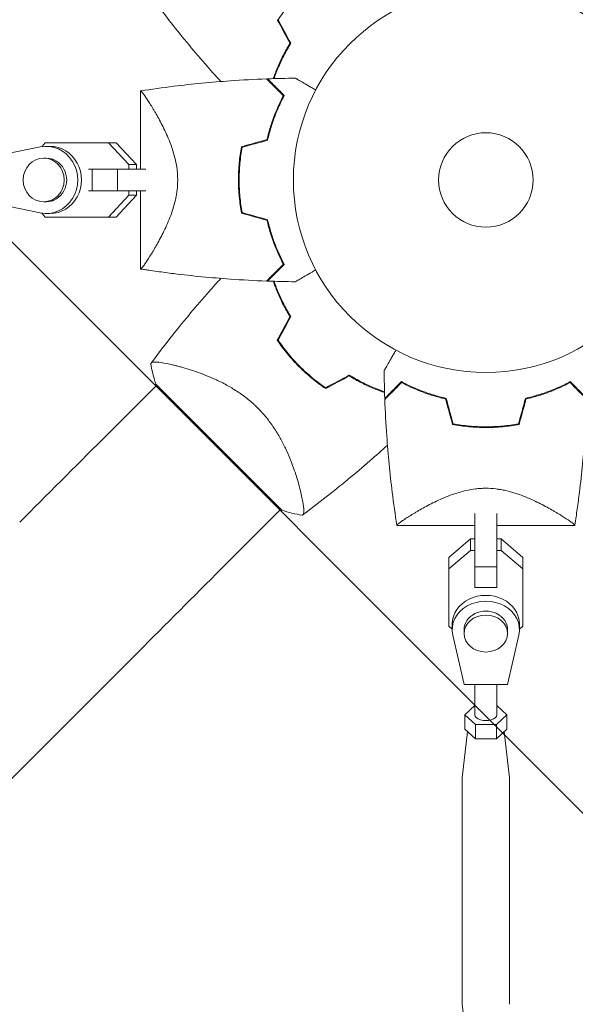
# Model space of a CAD drawing. Units: millimetres. Extents: x -5052 to 3627, y -3292 to 4689.
# Drawn here: x 413 to 566, y 314 to 585 of the extents above; entities that cross this region are included whole.
import ezdxf

# ---------------------------------------------------------------- set-up
doc = ezdxf.new("R2010")
doc.units = ezdxf.units.MM
doc.header["$LTSCALE"] = 20
doc.linetypes.add('HIDDEN', pattern=[9.525, 6.35, -3.175])
doc.layers.add('2d', color=230, linetype='Continuous')
doc.layers.add('AS-Free_Space_Hatch', color=31, linetype='HIDDEN')

msp = doc.modelspace()

# ---------------------------------------------------------------- hatches: boundary and pattern name
at = {"layer": 'AS-Free_Space_Hatch'}
h = msp.add_hatch(dxfattribs=at)
h.set_pattern_fill('ANSI31', color=256, scale=100)
h.set_pattern_definition([(315, (-459, 3189), (224.506, 224.506), [])])
edge = h.paths.add_edge_path()
edge.add_arc((541, 3189.01), 1000, 90, 180, ccw=False)
edge.add_arc((541, 3189.01), 1000, 0, 90, ccw=False)
edge.add_line((1541, 3189.01), (1541, 1091))
edge.add_arc((541, 1091), 1000, -33.05884, 0, ccw=False)
edge.add_arc((541, 0), 1000, 0, 33.05884, ccw=False)
edge.add_line((1541, 0), (1541, -312.3))
edge.add_line((1541, -312.3), (2288.9, -1083.26))
edge.add_arc((1571.15, -1779.55), 1000, -45.86955, 44.13045, ccw=False)
edge.add_arc((1571.15, -1779.55), 1000, 224.13045, 314.13045, ccw=False)
edge.add_line((853.39, -2475.85), (105.49, -1704.89))
edge.add_arc((1541, -312.3), 2000, 180, 224.13045, ccw=False)
edge.add_line((-459, -312.3), (-459, 0))
edge.add_arc((541, 0), 1000, 146.94116, 180, ccw=False)
edge.add_arc((541, 1091), 1000, 180, 213.05884, ccw=False)
edge.add_line((-459, 1091), (-459, 3189.01))
edge = h.paths.add_edge_path()
edge.add_arc((-2705, -491), 500, 0, 360)

# ---------------------------------------------------------------- linework, layer by layer
at = {"layer": '2d', "lineweight": 0}
for p, q in [((445.9, 565.5), (445.9, 544)), ((418.3, 550.08), (403.26, 547)), ((418.7, 550.16), (419.68, 551.2)), ((419.68, 551.2), (437.12, 551.2)), ((419.94, 550.25), (420.97, 550.25)), ((439.17, 551.2), (437.12, 551.2)), ((437.12, 551.2), (442.73, 545.23)), ((439.17, 551.2), (444.78, 545.23)), ((419.26, 547), (419.94, 547)), ((444.78, 545.23), (442.73, 545.23)), ((442.73, 545.23), (442.73, 544)), ((444.78, 545.23), (444.78, 544)), ((431.61, 544), (432.61, 544)), ((432.61, 544), (439.53, 544)), ((432.61, 544), (432.61, 538)), ((439.53, 544), (439.53, 538)), ((439.53, 544), (447.33, 544)), ((455.96, 544), (455.96, 544)), ((431.61, 538), (432.61, 538)), ((432.61, 538), (439.53, 538)), ((442.73, 536.78), (437.12, 530.8)), ((444.78, 536.78), (439.17, 530.8)), ((439.53, 538), (447.33, 538)), ((442.73, 538), (442.73, 536.78)), ((444.78, 536.78), (442.73, 536.78)), ((445.9, 538), (444.78, 538)), ((444.78, 538), (444.78, 536.78)), ((445.9, 538), (445.9, 516.5)), ((403.26, 535), (418.3, 531.92)), ((419.26, 535), (419.94, 535)), ((419.68, 530.8), (418.7, 531.85)), ((419.94, 531.75), (420.97, 531.75)), ((437.12, 530.8), (419.68, 530.8)), ((421.73, 530.8), (419.68, 530.8)), ((439.17, 530.8), (421.73, 530.8)), ((439.17, 530.8), (437.12, 530.8)), ((455.73, 489.88), (455.73, 489.88)), ((450.38, 484.54), (435.51, 469.67)), ((450.14, 484.79), (484.79, 450.14)), ((489.88, 455.73), (489.88, 455.73)), ((538, 455.96), (538, 455.96)), ((484.54, 450.38), (469.67, 435.51)), ((538, 434.57), (538, 449.21)), ((544, 434.57), (544, 449.21)), ((516.5, 445.9), (538, 445.9)), ((544, 445.9), (544, 442.21)), ((544, 445.9), (565.5, 445.9)), ((530.8, 437.13), (536.77, 442.21)), ((536.77, 442.21), (536.77, 439.03)), ((536.77, 442.21), (538, 442.21)), ((544, 442.21), (545.22, 442.21)), ((545.22, 442.21), (545.22, 439.03)), ((545.22, 442.21), (551.2, 437.13)), ((530.8, 433.96), (536.77, 439.03)), ((536.77, 439.03), (538, 439.03)), ((544, 439.03), (545.22, 439.03)), ((545.22, 439.03), (551.2, 433.96)), ((530.8, 437.13), (530.8, 433.96)), ((551.2, 437.13), (551.2, 433.96)), ((551.2, 437.13), (551.2, 421.39)), ((530.8, 418.22), (530.8, 433.96)), ((538, 434.57), (544, 434.57)), ((538, 428.8), (538, 434.57)), ((544, 428.8), (544, 434.57)), ((551.2, 433.96), (551.2, 418.22)), ((538, 428.8), (544, 428.8)), ((544, 428.99), (544, 428.8)), ((551.2, 421.39), (551.2, 418.22)), ((531.75, 417.41), (530.8, 418.22)), ((531.75, 417.24), (531.75, 418.83)), ((550.25, 417.24), (550.25, 418.83)), ((551.2, 418.22), (550.25, 417.41)), ((531.92, 415.76), (535, 402.17)), ((535, 416.18), (535, 417.24)), ((547, 416.18), (547, 417.24)), ((547, 402.17), (550.08, 415.75)), ((446.79, 412.64), (-653.75, -687.9)), ((535, 402.17), (547, 402.17)), ((538, 393.79), (538, 402.17)), ((544, 393.79), (544, 402.17)), ((538, 396.33), (535.23, 393.79)), ((546.77, 393.79), (544, 396.33)), ((535.23, 393.79), (538.11, 391.14)), ((535.23, 393.79), (535.23, 389.88)), ((543.89, 391.14), (546.77, 393.79)), ((546.77, 393.79), (546.77, 389.88)), ((538.11, 391.14), (543.89, 391.14)), ((538.11, 391.14), (538.11, 387.24)), ((543.89, 391.14), (543.89, 387.24)), ((535.92, 389.25), (534.51, 376.5)), ((535.23, 389.88), (538.11, 387.24)), ((543.89, 387.24), (546.77, 389.88)), ((546.08, 389.25), (547.49, 376.5)), ((538.11, 387.24), (543.89, 387.24)), ((534.5, 314.34), (534.5, 376.3)), ((547.5, 314.34), (547.5, 376.3)), ((536.01, 300.61), (534.51, 314.14))]:
    msp.add_line(p, q, dxfattribs=at)
for radius in [53, 13]:
    msp.add_circle((541, 541), radius, dxfattribs=at)
for centre, start, end in [((529.23, 552.77), 148.2404, 148.5084), ((529.23, 529.23), 211.4916, 211.7596), ((529.23, 529.23), 238.2404, 238.5084)]:
    msp.add_arc(centre, 49.45, start, end, dxfattribs=at)
for centre, major_axis, ratio, start_param, end_param in [((419.94, 541), (0, -9.25), 0.93983, -0.190344, 3.331952), ((420.97, 541), (0, -9.25), 0.93983, 0, 3.141593), ((419.26, 541), (0, -6), 0.93983, -1.570788761383533, 4.712396545796053), ((446.14, 516.46), (-0.237, 0.037), 0, -0.00349, -0.001621), ((435.52, 469.68), (88.39, 88.39), 0, -1.832688, -1.570889), ((541, 417.24), (9.25, 0), 0.848771, -0.190349, 3.331947), ((541, 418.83), (9.25, 0), 0.848771, 0, 3.141593), ((541, 416.18), (6, 0), 0.848771, -1.570793559368736, 4.71239174781085)]:
    msp.add_ellipse(centre, major_axis=major_axis, ratio=ratio, start_param=start_param, end_param=end_param, dxfattribs=at)
at = {"layer": '2d', "lineweight": 0, "extrusion": (0, 0, -1)}
for centre, major_axis, ratio, start_param, end_param in [((419.94, 541), (0, 6), 0.93983, 0, 3.141593), ((469.68, 435.52), (-88.39, -88.39), 0, -1.570704, -1.308904), ((541, 417.24), (-6, 0), 0.848771, 0, 3.141593), ((541, 393.79), (-3, 0), 0.528761, -1.047196, 0), ((541, 393.79), (3, 0), 0.528761, 0, 2.094397), ((541, 376.3), (-6.5, 0), 0.528761, 0, 0.058437), ((541, 376.3), (6.5, 0), 0.528761, -0.058437, 0), ((541, 314.34), (-6.5, 0), 0.528761, -0.058437, 0), ((541, 314.34), (6.5, 0), 0.528761, 0.000002, 0.058437)]:
    msp.add_ellipse(centre, major_axis=major_axis, ratio=ratio, start_param=start_param, end_param=end_param, dxfattribs=at)
at = {"layer": '2d', "lineweight": 0}
for points, knots in [([(468.04, 568.09), (466.57, 569.69), (465.12, 571.32), (460.28, 576.87), (456.96, 580.88), (452.05, 587.14), (450.37, 589.33), (448.73, 591.55)], [3.450677, 3.450677, 3.450677, 3.450677, 10.001335, 10.001335, 25.652814, 25.652814, 33.969558, 33.969558, 33.969558, 33.969558]), ([(483.81, 585.09), (484.66, 586.36), (485.59, 587.59), (487.56, 589.98), (488.61, 591.14), (489.73, 592.27)], [0, 0, 0, 0, 0.004696848, 0.004696848, 0.009393696, 0.009393696, 0.009393696, 0.009393696]), ([(487.06, 578.6), (486.37, 577.47), (485.74, 576.35), (484.6, 574.11), (484.09, 573), (483.4, 571.36), (483.18, 570.81), (482.8, 569.8), (482.63, 569.34), (482.48, 568.88)], [0, 0, 0, 0, 0.00414637, 0.00414637, 0.00829274, 0.00829274, 0.01036592, 0.01036592, 0.01214065, 0.01214065, 0.01214065, 0.01214065]), ([(482.69, 568.89), (483.01, 569.83), (483.38, 570.78), (484.02, 572.31), (484.26, 572.87), (484.79, 574.01), (485.07, 574.58), (485.94, 576.3), (486.59, 577.45), (487.29, 578.6)], [0.00474007, 0.00474007, 0.00474007, 0.00474007, 0.00840762, 0.00840762, 0.01050952, 0.01050952, 0.01261143, 0.01261143, 0.01681524, 0.01681524, 0.01681524, 0.01681524]), ([(445.92, 565.5), (448.95, 565.97), (452, 566.4), (460.22, 567.41), (465.42, 567.91), (473.95, 568.52), (477.28, 568.7), (480.61, 568.82)], [0.016068, 0.016068, 0.016068, 0.016068, 9.233301, 9.233301, 24.884099, 24.884099, 34.885434, 34.885434, 34.885434, 34.885434]), ([(480.61, 568.82), (480.61, 568.82), (480.61, 568.82), (480.62, 568.81), (480.62, 568.81), (480.63, 568.8), (480.64, 568.79), (480.64, 568.79), (480.65, 568.78), (480.65, 568.78), (480.66, 568.77), (480.7, 568.73), (480.81, 568.62), (481.05, 568.38), (481.15, 568.28), (481.38, 568.05), (481.51, 567.93), (481.92, 567.51), (482.25, 567.18), (483.34, 566.09), (484.23, 565.2), (485.25, 564.18)], [0.02748902, 0.02748902, 0.02748902, 0.02748902, 0.03088582, 0.03088582, 0.03431758, 0.03431758, 0.03603346, 0.03603346, 0.0368914, 0.0368914, 0.03774934, 0.03774934, 0.0411811, 0.0411811, 0.04289698, 0.04289698, 0.04461285, 0.04461285, 0.04804461, 0.04804461, 0.05490813, 0.05490813, 0.05490813, 0.05490813]), ([(480.9, 568.83), (480.9, 568.83), (480.9, 568.83), (480.91, 568.82), (480.91, 568.82), (480.92, 568.81), (480.93, 568.81), (480.93, 568.8), (480.94, 568.79), (480.94, 568.79), (480.95, 568.78), (480.99, 568.74), (481.09, 568.64), (481.33, 568.4), (481.43, 568.3), (481.65, 568.08), (481.78, 567.95), (482.19, 567.54), (482.51, 567.22), (483.6, 566.13), (484.48, 565.25), (485.5, 564.23)], [0.0274582, 0.0274582, 0.0274582, 0.0274582, 0.03088331, 0.03088331, 0.03430842, 0.03430842, 0.03602097, 0.03602097, 0.03687725, 0.03687725, 0.03773353, 0.03773353, 0.04115863, 0.04115863, 0.04287119, 0.04287119, 0.04458374, 0.04458374, 0.04800885, 0.04800885, 0.05485906, 0.05485906, 0.05485906, 0.05485906]), ([(488.53, 569.01), (488.53, 569.01), (488.53, 569.01), (488.55, 569), (488.56, 568.99), (488.58, 568.98), (488.59, 568.98), (488.63, 568.95), (488.68, 568.92), (488.78, 568.87), (488.88, 568.81), (488.94, 568.77), (489.29, 568.57), (489.67, 568.35), (490.59, 567.82), (491.12, 567.51), (492.03, 566.99), (492.34, 566.81), (493, 566.43), (493.33, 566.24), (493.83, 565.95), (493.99, 565.86), (494.14, 565.77)], [0.03029254, 0.03029254, 0.03029254, 0.03029254, 0.03788491, 0.03788491, 0.0416811, 0.0416811, 0.04263015, 0.04263015, 0.0435792, 0.04452824, 0.04452824, 0.04547729, 0.04547729, 0.04927348, 0.04927348, 0.05306967, 0.05306967, 0.05496776, 0.05496776, 0.05686586, 0.05686586, 0.05768815, 0.05768815, 0.05768815, 0.05768815]), ([(445.9, 565.5), (445.9, 565.5), (445.9, 565.5), (445.9, 565.5), (445.91, 565.5), (445.93, 565.5), (445.95, 565.51), (446.01, 565.49), (446.04, 565.47), (446.12, 565.41), (446.16, 565.36), (446.42, 565.08), (446.72, 564.69), (447.21, 563.99), (447.31, 563.83), (447.53, 563.52), (447.64, 563.35), (447.99, 562.82), (448.23, 562.43), (448.76, 561.6), (449.04, 561.15), (449.47, 560.42), (449.62, 560.17), (449.92, 559.66), (450.07, 559.39), (450.84, 558.05), (451.48, 556.87), (452.45, 554.93), (452.77, 554.26), (453.4, 552.85), (453.71, 552.12), (454.3, 550.61), (454.58, 549.82), (455.09, 548.19), (455.33, 547.34), (455.72, 545.6), (455.87, 544.71), (456.04, 543.34), (456.08, 542.88), (456.12, 542.17), (456.13, 541.94), (456.15, 541.47), (456.15, 541.24), (456.15, 541)], [0.13373675, 0.13373675, 0.13373675, 0.13373675, 0.13375945, 0.13375945, 0.13515596, 0.13515596, 0.13655247, 0.13655247, 0.13794899, 0.13794899, 0.1393455, 0.1393455, 0.14493156, 0.14493156, 0.14632808, 0.14632808, 0.14772459, 0.14772459, 0.15051762, 0.15051762, 0.15331065, 0.15331065, 0.15470716, 0.15470716, 0.15610368, 0.15610368, 0.16168974, 0.16168974, 0.16448277, 0.16448277, 0.16727579, 0.16727579, 0.17006882, 0.17006882, 0.17286185, 0.17286185, 0.17565488, 0.17565488, 0.1770514, 0.1770514, 0.17774965, 0.17774965, 0.17844791, 0.17844791, 0.17844791, 0.17844791]), ([(485.25, 564.18), (484.84, 563.42), (484.43, 562.59), (483.61, 560.81), (483.2, 559.86), (482.41, 557.83), (482.03, 556.74), (481.34, 554.49), (481.02, 553.31), (480.74, 552.09)], [0, 0, 0, 0, 0.0039809, 0.0039809, 0.00796179, 0.00796179, 0.01194269, 0.01194269, 0.01592358, 0.01592358, 0.01592358, 0.01592358]), ([(485.5, 564.23), (485.08, 563.46), (484.66, 562.62), (483.82, 560.81), (483.41, 559.84), (482.8, 558.29), (482.61, 557.76), (482.22, 556.66), (482.04, 556.09), (481.51, 554.37), (481.18, 553.18), (480.9, 551.93)], [0, 0, 0, 0, 0.00404768, 0.00404768, 0.00809536, 0.00809536, 0.0101192, 0.0101192, 0.01214304, 0.01214304, 0.01619072, 0.01619072, 0.01619072, 0.01619072]), ([(472.87, 541), (472.87, 542.57), (472.95, 544.12), (473.16, 546.41), (473.25, 547.17), (473.46, 548.67), (473.59, 549.42), (473.73, 550.16)], [0.009318793, 0.009318793, 0.009318793, 0.009318793, 0.013978791, 0.013978791, 0.016308789, 0.016308789, 0.018638788, 0.018638788, 0.018638788, 0.018638788]), ([(473.07, 541), (473.07, 542.54), (473.14, 544.06), (473.35, 546.31), (473.44, 547.06), (473.65, 548.54), (473.77, 549.28), (473.9, 550)], [0.009150117, 0.009150117, 0.009150117, 0.009150117, 0.013725915, 0.013725915, 0.016013815, 0.016013815, 0.018301714, 0.018301714, 0.018301714, 0.018301714]), ([(456.15, 541), (456.15, 540.06), (456.09, 539.13), (455.93, 537.77), (455.87, 537.31), (455.71, 536.42), (455.62, 535.97), (455.33, 534.66), (455.1, 533.82), (454.58, 532.19), (454.31, 531.41), (453.72, 529.89), (453.4, 529.15), (452.77, 527.75), (452.45, 527.08), (451.49, 525.15), (450.85, 523.97), (450.08, 522.61), (449.92, 522.35), (449.62, 521.83), (449.48, 521.58), (449.04, 520.86), (448.77, 520.41), (447.98, 519.16), (447.51, 518.45), (447.02, 517.75), (446.93, 517.62), (446.76, 517.38), (446.67, 517.27), (446.45, 516.96), (446.32, 516.81), (446.11, 516.58), (446.03, 516.52), (445.95, 516.49), (445.93, 516.5), (445.91, 516.5), (445.9, 516.5), (445.9, 516.5), (445.9, 516.5), (445.9, 516.5)], [0, 0, 0, 0, 0.00278347, 0.00278347, 0.0041752, 0.0041752, 0.00556694, 0.00556694, 0.0083504, 0.0083504, 0.01113387, 0.01113387, 0.01391734, 0.01391734, 0.01670081, 0.01670081, 0.02226775, 0.02226775, 0.02365948, 0.02365948, 0.02505121, 0.02505121, 0.02783468, 0.02783468, 0.03340162, 0.03340162, 0.03479335, 0.03479335, 0.03618509, 0.03618509, 0.03896855, 0.03896855, 0.04175202, 0.04175202, 0.04314376, 0.04314376, 0.04453549, 0.04453549, 0.04453807, 0.04453807, 0.04453807, 0.04453807]), ([(473.73, 531.84), (473.45, 533.31), (473.24, 534.81), (473.02, 537.1), (472.96, 537.87), (472.91, 539.04), (472.89, 539.43), (472.88, 540.21), (472.87, 540.61), (472.87, 541)], [0, 0, 0, 0, 0.004659396, 0.004659396, 0.006989095, 0.006989095, 0.008153944, 0.008153944, 0.009318793, 0.009318793, 0.009318793, 0.009318793]), ([(473.9, 532), (473.63, 533.45), (473.42, 534.92), (473.21, 537.17), (473.16, 537.93), (473.11, 539.07), (473.09, 539.46), (473.08, 540.23), (473.07, 540.61), (473.07, 541)], [0, 0, 0, 0, 0.004575061, 0.004575061, 0.006862592, 0.006862592, 0.008006357, 0.008006357, 0.009150122, 0.009150122, 0.009150122, 0.009150122]), ([(485.25, 517.82), (484.84, 518.58), (484.43, 519.41), (483.61, 521.19), (483.2, 522.14), (482.41, 524.17), (482.03, 525.26), (481.34, 527.51), (481.02, 528.69), (480.74, 529.91)], [0, 0, 0, 0, 0.0039809, 0.0039809, 0.00796179, 0.00796179, 0.01194269, 0.01194269, 0.01592358, 0.01592358, 0.01592358, 0.01592358]), ([(485.5, 517.77), (485.08, 518.54), (484.66, 519.38), (483.82, 521.19), (483.41, 522.16), (482.8, 523.71), (482.61, 524.24), (482.22, 525.34), (482.04, 525.91), (481.51, 527.63), (481.18, 528.82), (480.9, 530.07)], [0, 0, 0, 0, 0.00404768, 0.00404768, 0.00809536, 0.00809536, 0.0101192, 0.0101192, 0.01214304, 0.01214304, 0.01619072, 0.01619072, 0.01619072, 0.01619072]), ([(480.61, 513.18), (480.61, 513.18), (480.61, 513.18), (480.62, 513.19), (480.62, 513.19), (480.63, 513.2), (480.64, 513.21), (480.64, 513.21), (480.65, 513.22), (480.65, 513.22), (480.66, 513.23), (480.7, 513.27), (480.81, 513.38), (481.05, 513.62), (481.15, 513.72), (481.38, 513.95), (481.51, 514.07), (481.92, 514.49), (482.25, 514.82), (483.34, 515.91), (484.23, 516.8), (485.25, 517.82)], [0.02748902, 0.02748902, 0.02748902, 0.02748902, 0.03088582, 0.03088582, 0.03431758, 0.03431758, 0.03603346, 0.03603346, 0.0368914, 0.0368914, 0.03774934, 0.03774934, 0.0411811, 0.0411811, 0.04289698, 0.04289698, 0.04461285, 0.04461285, 0.04804461, 0.04804461, 0.05490813, 0.05490813, 0.05490813, 0.05490813]), ([(480.9, 513.17), (480.9, 513.17), (480.9, 513.17), (480.91, 513.18), (480.91, 513.18), (480.92, 513.19), (480.93, 513.19), (480.93, 513.2), (480.94, 513.21), (480.94, 513.21), (480.95, 513.21), (480.99, 513.26), (481.09, 513.36), (481.33, 513.6), (481.43, 513.7), (481.65, 513.92), (481.78, 514.05), (482.19, 514.46), (482.51, 514.78), (483.6, 515.87), (484.48, 516.75), (485.5, 517.77)], [0.0274582, 0.0274582, 0.0274582, 0.0274582, 0.03088331, 0.03088331, 0.03430842, 0.03430842, 0.03602097, 0.03602097, 0.03687725, 0.03687725, 0.03773353, 0.03773353, 0.04115863, 0.04115863, 0.04287119, 0.04287119, 0.04458374, 0.04458374, 0.04800885, 0.04800885, 0.05485906, 0.05485906, 0.05485906, 0.05485906]), ([(480.61, 513.18), (477.28, 513.3), (473.95, 513.48), (465.42, 514.09), (460.22, 514.59), (453.52, 515.42), (451.99, 515.62), (449.71, 515.94), (448.94, 516.04), (447.8, 516.21), (447.42, 516.27), (446.85, 516.35), (446.66, 516.38), (446.38, 516.43), (446.28, 516.44), (446.14, 516.46), (446.09, 516.47), (446.02, 516.48), (446, 516.49), (445.96, 516.49), (445.95, 516.49), (445.93, 516.5), (445.93, 516.5), (445.92, 516.5)], [0, 0, 0, 0, 10.001335, 10.001335, 25.652133, 25.652133, 30.268367, 30.268367, 32.576984, 32.576984, 33.731356, 33.731356, 34.308549, 34.308549, 34.597147, 34.597147, 34.741446, 34.741446, 34.813595, 34.813595, 34.84967, 34.84967, 34.862298, 34.862298, 34.862298, 34.862298]), ([(494.14, 516.23), (493.99, 516.14), (493.83, 516.05), (492.98, 515.56), (492.32, 515.18), (491.13, 514.49), (490.58, 514.18), (489.88, 513.77), (489.67, 513.65), (489.29, 513.43), (489.13, 513.34), (488.86, 513.18), (488.76, 513.12), (488.65, 513.06), (488.62, 513.04), (488.59, 513.02), (488.58, 513.02), (488.56, 513.01), (488.55, 513), (488.53, 512.99), (488.53, 512.99), (488.53, 512.99)], [0.00295148, 0.00295148, 0.00295148, 0.00295148, 0.00378657, 0.00378657, 0.00757315, 0.00757315, 0.01135972, 0.01135972, 0.013253, 0.013253, 0.01514629, 0.01514629, 0.01703958, 0.01703958, 0.01798622, 0.01798622, 0.01893286, 0.01893286, 0.02271944, 0.02271944, 0.03029258, 0.03029258, 0.03029258, 0.03029258]), ([(448.73, 490.45), (450.7, 493.12), (452.73, 495.75), (458.02, 502.42), (461.36, 506.41), (465.87, 511.52), (466.95, 512.72), (468.04, 513.91)], [0, 0, 0, 0, 10.001334, 10.001334, 25.653156, 25.653156, 30.518868, 30.518868, 30.518868, 30.518868]), ([(487.06, 503.4), (486.37, 504.53), (485.74, 505.65), (484.6, 507.89), (484.09, 509), (483.4, 510.64), (483.18, 511.19), (482.8, 512.2), (482.63, 512.66), (482.48, 513.12)], [0, 0, 0, 0, 0.00414637, 0.00414637, 0.00829274, 0.00829274, 0.01036592, 0.01036592, 0.01214064, 0.01214064, 0.01214064, 0.01214064]), ([(487.29, 503.4), (486.58, 504.55), (485.95, 505.69), (484.79, 507.96), (484.27, 509.08), (483.57, 510.76), (483.35, 511.31), (482.98, 512.28), (482.83, 512.7), (482.69, 513.11)], [0, 0, 0, 0, 0.00420297, 0.00420297, 0.00840595, 0.00840595, 0.01050744, 0.01050744, 0.01210191, 0.01210191, 0.01210191, 0.01210191]), ([(483.57, 496.9), (484.44, 495.61), (485.38, 494.35), (487.38, 491.92), (488.45, 490.74), (489.59, 489.59)], [0, 0, 0, 0, 0.004778412, 0.004778412, 0.009556824, 0.009556824, 0.009556824, 0.009556824]), ([(489.73, 489.73), (489.17, 490.29), (488.63, 490.87), (487.58, 492.03), (487.07, 492.62), (485.58, 494.41), (484.66, 495.64), (483.81, 496.91)], [0.009393696, 0.009393696, 0.009393696, 0.009393696, 0.011738601, 0.011738601, 0.014083505, 0.014083505, 0.018773315, 0.018773315, 0.018773315, 0.018773315]), ([(512.99, 488.53), (512.99, 488.53), (512.99, 488.53), (513, 488.55), (513.01, 488.56), (513.02, 488.58), (513.02, 488.59), (513.05, 488.63), (513.08, 488.68), (513.13, 488.78), (513.19, 488.88), (513.23, 488.94), (513.43, 489.29), (513.65, 489.67), (514.18, 490.59), (514.49, 491.12), (515.01, 492.03), (515.19, 492.34), (515.57, 493), (515.76, 493.33), (516.05, 493.83), (516.14, 493.99), (516.23, 494.14)], [0.03029254, 0.03029254, 0.03029254, 0.03029254, 0.03788491, 0.03788491, 0.0416811, 0.0416811, 0.04263015, 0.04263015, 0.0435792, 0.04452824, 0.04452824, 0.04547729, 0.04547729, 0.04927348, 0.04927348, 0.05306967, 0.05306967, 0.05496776, 0.05496776, 0.05686586, 0.05686586, 0.05768815, 0.05768815, 0.05768815, 0.05768815]), ([(448.72, 490.44), (448.72, 490.44), (448.72, 490.44), (448.73, 490.45), (448.75, 490.47), (448.81, 490.55), (448.83, 490.58), (448.87, 490.64), (448.89, 490.66), (448.92, 490.7), (448.95, 490.72), (449.08, 490.81), (449.25, 490.85), (449.6, 490.88), (449.73, 490.89), (450.03, 490.89), (450.2, 490.88), (451.09, 490.82), (452.03, 490.68), (453.7, 490.35), (454.31, 490.22), (455.28, 489.99), (455.61, 489.91), (456.3, 489.73), (456.66, 489.64), (458.49, 489.14), (460.08, 488.65), (462.62, 487.74), (463.49, 487.41), (464.84, 486.85), (465.29, 486.66), (466.21, 486.26), (466.68, 486.04), (468.07, 485.38), (469.01, 484.9), (470.43, 484.11), (470.9, 483.83), (471.85, 483.25), (472.33, 482.94), (473.76, 481.99), (474.68, 481.31), (476.03, 480.21), (476.48, 479.83), (477.14, 479.24), (477.35, 479.04), (477.78, 478.63), (478, 478.42), (478.21, 478.21)], [0.16840129, 0.16840129, 0.16840129, 0.16840129, 0.16868251, 0.16868251, 0.17219218, 0.17219218, 0.17394701, 0.17394701, 0.17482443, 0.17482443, 0.17570184, 0.17570184, 0.17921151, 0.17921151, 0.18096635, 0.18096635, 0.18272118, 0.18272118, 0.18974052, 0.18974052, 0.19325019, 0.19325019, 0.19500502, 0.19500502, 0.19675986, 0.19675986, 0.2037792, 0.2037792, 0.20728887, 0.20728887, 0.2090437, 0.2090437, 0.21079853, 0.21079853, 0.2143082, 0.2143082, 0.21606304, 0.21606304, 0.21781787, 0.21781787, 0.22132754, 0.22132754, 0.22308238, 0.22308238, 0.22395979, 0.22395979, 0.22483721, 0.22483721, 0.22483721, 0.22483721]), ([(450.14, 484.79), (450.05, 485.04), (449.97, 485.3), (449.66, 486.32), (449.45, 487.09), (449.05, 488.71), (448.87, 489.57), (448.72, 490.44)], [0, 0, 0, 0, 0.815113, 0.815113, 3.26172, 3.26172, 5.955929, 5.955929, 5.955929, 5.955929]), ([(489.59, 489.59), (490.73, 488.45), (491.92, 487.38), (494.35, 485.38), (495.61, 484.44), (496.9, 483.57)], [0.009556824, 0.009556824, 0.009556824, 0.009556824, 0.014332328, 0.014332328, 0.019107831, 0.019107831, 0.019107831, 0.019107831]), ([(496.91, 483.81), (495.64, 484.66), (494.41, 485.59), (492.02, 487.56), (490.86, 488.61), (489.73, 489.73)], [0, 0, 0, 0, 0.004696848, 0.004696848, 0.009393696, 0.009393696, 0.009393696, 0.009393696]), ([(513.11, 482.69), (512.17, 483.01), (511.22, 483.38), (509.69, 484.02), (509.13, 484.26), (507.99, 484.79), (507.42, 485.07), (505.7, 485.94), (504.55, 486.59), (503.4, 487.29)], [0.00474007, 0.00474007, 0.00474007, 0.00474007, 0.00840762, 0.00840762, 0.01050952, 0.01050952, 0.01261143, 0.01261143, 0.01681524, 0.01681524, 0.01681524, 0.01681524]), ([(503.4, 487.06), (504.53, 486.37), (505.65, 485.74), (507.89, 484.6), (509, 484.09), (510.64, 483.4), (511.19, 483.18), (512.2, 482.8), (512.66, 482.63), (513.12, 482.48)], [0, 0, 0, 0, 0.00414637, 0.00414637, 0.00829274, 0.00829274, 0.01036592, 0.01036592, 0.01214065, 0.01214065, 0.01214065, 0.01214065]), ([(513.17, 480.9), (513.17, 480.9), (513.17, 480.9), (513.18, 480.91), (513.18, 480.91), (513.19, 480.92), (513.19, 480.93), (513.2, 480.93), (513.21, 480.94), (513.21, 480.94), (513.21, 480.95), (513.26, 480.99), (513.36, 481.09), (513.6, 481.33), (513.7, 481.43), (513.92, 481.65), (514.05, 481.78), (514.46, 482.19), (514.78, 482.51), (515.87, 483.6), (516.75, 484.48), (517.77, 485.5)], [0.0274582, 0.0274582, 0.0274582, 0.0274582, 0.03088331, 0.03088331, 0.03430842, 0.03430842, 0.03602097, 0.03602097, 0.03687725, 0.03687725, 0.03773353, 0.03773353, 0.04115863, 0.04115863, 0.04287119, 0.04287119, 0.04458374, 0.04458374, 0.04800885, 0.04800885, 0.05485906, 0.05485906, 0.05485906, 0.05485906]), ([(513.18, 480.61), (513.18, 480.61), (513.18, 480.61), (513.19, 480.62), (513.19, 480.62), (513.2, 480.63), (513.21, 480.64), (513.21, 480.64), (513.22, 480.65), (513.22, 480.65), (513.23, 480.66), (513.27, 480.7), (513.38, 480.81), (513.62, 481.05), (513.72, 481.15), (513.95, 481.38), (514.07, 481.51), (514.49, 481.92), (514.82, 482.25), (515.91, 483.34), (516.8, 484.23), (517.82, 485.25)], [0.02748902, 0.02748902, 0.02748902, 0.02748902, 0.03088582, 0.03088582, 0.03431758, 0.03431758, 0.03603346, 0.03603346, 0.0368914, 0.0368914, 0.03774934, 0.03774934, 0.0411811, 0.0411811, 0.04289698, 0.04289698, 0.04461285, 0.04461285, 0.04804461, 0.04804461, 0.05490813, 0.05490813, 0.05490813, 0.05490813]), ([(517.77, 485.5), (518.54, 485.08), (519.38, 484.66), (521.19, 483.82), (522.16, 483.41), (523.71, 482.8), (524.24, 482.61), (525.34, 482.22), (525.91, 482.04), (527.63, 481.51), (528.82, 481.18), (530.07, 480.9)], [0, 0, 0, 0, 0.00404768, 0.00404768, 0.00809536, 0.00809536, 0.0101192, 0.0101192, 0.01214304, 0.01214304, 0.01619072, 0.01619072, 0.01619072, 0.01619072]), ([(517.82, 485.25), (518.58, 484.84), (519.41, 484.43), (521.19, 483.61), (522.14, 483.2), (524.17, 482.41), (525.26, 482.03), (527.51, 481.34), (528.69, 481.02), (529.91, 480.74)], [0, 0, 0, 0, 0.0039809, 0.0039809, 0.00796179, 0.00796179, 0.01194269, 0.01194269, 0.01592358, 0.01592358, 0.01592358, 0.01592358]), ([(564.23, 485.5), (563.46, 485.08), (562.62, 484.66), (560.81, 483.82), (559.84, 483.41), (558.29, 482.8), (557.76, 482.61), (556.66, 482.22), (556.09, 482.04), (554.37, 481.51), (553.18, 481.18), (551.93, 480.9)], [0, 0, 0, 0, 0.00404768, 0.00404768, 0.00809536, 0.00809536, 0.0101192, 0.0101192, 0.01214304, 0.01214304, 0.01619072, 0.01619072, 0.01619072, 0.01619072]), ([(564.18, 485.25), (563.42, 484.84), (562.59, 484.43), (560.81, 483.61), (559.86, 483.2), (557.83, 482.41), (556.74, 482.03), (554.49, 481.34), (553.31, 481.02), (552.09, 480.74)], [0, 0, 0, 0, 0.0039809, 0.0039809, 0.00796179, 0.00796179, 0.01194269, 0.01194269, 0.01592358, 0.01592358, 0.01592358, 0.01592358]), ([(568.82, 480.61), (568.82, 480.61), (568.82, 480.61), (568.81, 480.62), (568.81, 480.62), (568.8, 480.63), (568.79, 480.64), (568.79, 480.64), (568.78, 480.65), (568.78, 480.65), (568.77, 480.66), (568.73, 480.7), (568.62, 480.81), (568.38, 481.05), (568.28, 481.15), (568.05, 481.38), (567.93, 481.51), (567.51, 481.92), (567.18, 482.25), (566.09, 483.34), (565.2, 484.23), (564.18, 485.25)], [0.02748902, 0.02748902, 0.02748902, 0.02748902, 0.03088582, 0.03088582, 0.03431758, 0.03431758, 0.03603346, 0.03603346, 0.0368914, 0.0368914, 0.03774934, 0.03774934, 0.0411811, 0.0411811, 0.04289698, 0.04289698, 0.04461285, 0.04461285, 0.04804461, 0.04804461, 0.05490813, 0.05490813, 0.05490813, 0.05490813]), ([(568.83, 480.9), (568.83, 480.9), (568.83, 480.9), (568.82, 480.91), (568.82, 480.91), (568.81, 480.92), (568.81, 480.93), (568.8, 480.93), (568.79, 480.94), (568.79, 480.94), (568.78, 480.95), (568.74, 480.99), (568.64, 481.09), (568.4, 481.33), (568.3, 481.43), (568.08, 481.65), (567.95, 481.78), (567.54, 482.19), (567.22, 482.51), (566.13, 483.6), (565.25, 484.48), (564.23, 485.5)], [0.0274582, 0.0274582, 0.0274582, 0.0274582, 0.03088331, 0.03088331, 0.03430842, 0.03430842, 0.03602097, 0.03602097, 0.03687725, 0.03687725, 0.03773353, 0.03773353, 0.04115863, 0.04115863, 0.04287119, 0.04287119, 0.04458374, 0.04458374, 0.04800885, 0.04800885, 0.05485906, 0.05485906, 0.05485906, 0.05485906]), ([(516.5, 445.92), (516.03, 448.95), (515.6, 452), (514.59, 460.22), (514.09, 465.42), (513.48, 473.95), (513.3, 477.28), (513.18, 480.61)], [0.016067, 0.016067, 0.016067, 0.016067, 9.2333, 9.2333, 24.884098, 24.884098, 34.885432, 34.885432, 34.885432, 34.885432]), ([(568.82, 480.61), (568.7, 477.28), (568.52, 473.95), (567.91, 465.42), (567.41, 460.22), (566.58, 453.52), (566.38, 451.99), (566.06, 449.71), (565.96, 448.94), (565.79, 447.8), (565.73, 447.42), (565.65, 446.85), (565.62, 446.66), (565.57, 446.38), (565.56, 446.28), (565.54, 446.14), (565.53, 446.09), (565.52, 446.02), (565.51, 446), (565.51, 445.96), (565.51, 445.95), (565.5, 445.93), (565.5, 445.93), (565.5, 445.92)], [0, 0, 0, 0, 10.001335, 10.001335, 25.652133, 25.652133, 30.268367, 30.268367, 32.576984, 32.576984, 33.731356, 33.731356, 34.308549, 34.308549, 34.597147, 34.597147, 34.741446, 34.741446, 34.813595, 34.813595, 34.84967, 34.84967, 34.862298, 34.862298, 34.862298, 34.862298]), ([(478.21, 478.21), (479.06, 477.37), (479.84, 476.49), (481.3, 474.69), (481.98, 473.77), (482.93, 472.35), (483.24, 471.87), (483.82, 470.92), (484.1, 470.45), (484.89, 469.03), (485.37, 468.09), (486.26, 466.23), (486.66, 465.31), (487.4, 463.52), (487.73, 462.65), (488.33, 460.96), (488.6, 460.14), (489.1, 458.56), (489.33, 457.8), (489.93, 455.6), (490.24, 454.3), (490.57, 452.62), (490.66, 452.1), (490.8, 451.17), (490.84, 450.75), (490.92, 449.68), (490.88, 449.2), (490.73, 448.96), (490.71, 448.93), (490.67, 448.89), (490.65, 448.88), (490.59, 448.83), (490.56, 448.81), (490.48, 448.75), (490.45, 448.73), (490.44, 448.72), (490.44, 448.72), (490.44, 448.72)], [0, 0, 0, 0, 0.00351649, 0.00351649, 0.00703299, 0.00703299, 0.00879123, 0.00879123, 0.01054948, 0.01054948, 0.01406598, 0.01406598, 0.01758247, 0.01758247, 0.02109896, 0.02109896, 0.02461546, 0.02461546, 0.02813195, 0.02813195, 0.03516494, 0.03516494, 0.03868143, 0.03868143, 0.04219793, 0.04219793, 0.04923091, 0.04923091, 0.05011004, 0.05011004, 0.05098916, 0.05098916, 0.05274741, 0.05274741, 0.0562639, 0.0562639, 0.05666079, 0.05666079, 0.05666079, 0.05666079]), ([(541, 472.87), (539.43, 472.87), (537.88, 472.95), (535.59, 473.16), (534.83, 473.25), (533.33, 473.46), (532.58, 473.59), (531.84, 473.73)], [0.009318793, 0.009318793, 0.009318793, 0.009318793, 0.013978791, 0.013978791, 0.016308789, 0.016308789, 0.018638788, 0.018638788, 0.018638788, 0.018638788]), ([(541, 473.07), (539.46, 473.07), (537.94, 473.14), (535.69, 473.35), (534.94, 473.44), (533.46, 473.65), (532.72, 473.77), (532, 473.9)], [0.009150117, 0.009150117, 0.009150117, 0.009150117, 0.013725915, 0.013725915, 0.016013815, 0.016013815, 0.018301714, 0.018301714, 0.018301714, 0.018301714]), ([(550, 473.9), (548.55, 473.63), (547.08, 473.42), (544.83, 473.21), (544.07, 473.16), (542.93, 473.11), (542.54, 473.09), (541.77, 473.08), (541.39, 473.07), (541, 473.07)], [0, 0, 0, 0, 0.004575061, 0.004575061, 0.006862592, 0.006862592, 0.008006357, 0.008006357, 0.009150122, 0.009150122, 0.009150122, 0.009150122]), ([(550.16, 473.73), (548.69, 473.45), (547.19, 473.24), (544.9, 473.02), (544.13, 472.96), (542.96, 472.91), (542.57, 472.89), (541.79, 472.88), (541.39, 472.87), (541, 472.87)], [0, 0, 0, 0, 0.004659396, 0.004659396, 0.006989095, 0.006989095, 0.008153944, 0.008153944, 0.009318793, 0.009318793, 0.009318793, 0.009318793]), ([(513.91, 468.04), (512.31, 466.57), (510.68, 465.12), (505.13, 460.28), (501.12, 456.96), (494.86, 452.05), (492.67, 450.37), (490.45, 448.73)], [3.450677, 3.450677, 3.450677, 3.450677, 10.001335, 10.001335, 25.652814, 25.652814, 33.969558, 33.969558, 33.969558, 33.969558]), ([(516.5, 445.9), (516.5, 445.9), (516.5, 445.9), (516.5, 445.9), (516.5, 445.91), (516.5, 445.93), (516.49, 445.95), (516.51, 446.01), (516.53, 446.04), (516.59, 446.12), (516.64, 446.16), (516.92, 446.42), (517.31, 446.72), (518.01, 447.21), (518.17, 447.31), (518.48, 447.53), (518.65, 447.64), (519.18, 447.99), (519.57, 448.23), (520.4, 448.76), (520.85, 449.04), (521.58, 449.47), (521.83, 449.62), (522.34, 449.92), (522.61, 450.07), (523.95, 450.84), (525.13, 451.48), (527.07, 452.45), (527.74, 452.77), (529.15, 453.4), (529.88, 453.71), (531.39, 454.3), (532.18, 454.58), (533.81, 455.09), (534.66, 455.33), (536.4, 455.72), (537.29, 455.87), (538.66, 456.04), (539.12, 456.08), (539.83, 456.12), (540.06, 456.13), (540.53, 456.15), (540.76, 456.15), (541, 456.15)], [0.13373671, 0.13373671, 0.13373671, 0.13373671, 0.13375945, 0.13375945, 0.13515596, 0.13515596, 0.13655247, 0.13655247, 0.13794899, 0.13794899, 0.1393455, 0.1393455, 0.14493156, 0.14493156, 0.14632808, 0.14632808, 0.14772459, 0.14772459, 0.15051762, 0.15051762, 0.15331065, 0.15331065, 0.15470716, 0.15470716, 0.15610368, 0.15610368, 0.16168974, 0.16168974, 0.16448277, 0.16448277, 0.16727579, 0.16727579, 0.17006882, 0.17006882, 0.17286185, 0.17286185, 0.17565488, 0.17565488, 0.1770514, 0.1770514, 0.17774965, 0.17774965, 0.17844791, 0.17844791, 0.17844791, 0.17844791]), ([(541, 456.15), (541.94, 456.15), (542.87, 456.09), (544.23, 455.93), (544.69, 455.87), (545.58, 455.71), (546.03, 455.62), (547.34, 455.33), (548.18, 455.1), (549.81, 454.58), (550.59, 454.31), (552.11, 453.72), (552.85, 453.4), (554.25, 452.77), (554.92, 452.45), (556.85, 451.49), (558.03, 450.85), (559.39, 450.08), (559.65, 449.92), (560.17, 449.62), (560.42, 449.48), (561.14, 449.04), (561.59, 448.77), (562.84, 447.98), (563.55, 447.51), (564.25, 447.02), (564.38, 446.93), (564.62, 446.76), (564.73, 446.67), (565.04, 446.45), (565.19, 446.32), (565.42, 446.11), (565.48, 446.03), (565.51, 445.95), (565.5, 445.93), (565.5, 445.91), (565.5, 445.9), (565.5, 445.9), (565.5, 445.9), (565.5, 445.9)], [0, 0, 0, 0, 0.00278347, 0.00278347, 0.0041752, 0.0041752, 0.00556694, 0.00556694, 0.0083504, 0.0083504, 0.01113387, 0.01113387, 0.01391734, 0.01391734, 0.01670081, 0.01670081, 0.02226775, 0.02226775, 0.02365948, 0.02365948, 0.02505121, 0.02505121, 0.02783468, 0.02783468, 0.03340162, 0.03340162, 0.03479335, 0.03479335, 0.03618509, 0.03618509, 0.03896855, 0.03896855, 0.04175202, 0.04175202, 0.04314376, 0.04314376, 0.04453549, 0.04453549, 0.04453807, 0.04453807, 0.04453807, 0.04453807])]:
    msp.add_open_spline(points, degree=3, knots=knots, dxfattribs=at)
for points in [[(483.57, 585.1), (484.73, 582.94), (485.9, 580.78), (487.06, 578.6)], [(487.29, 578.6), (486.13, 580.77), (484.96, 582.93), (483.81, 585.09)], [(480.9, 568.83), (483.44, 568.92), (485.98, 568.98), (488.53, 569.01)], [(482.07, 567.66), (482.05, 567.58), (482.02, 567.51), (482, 567.43)], [(482.16, 567.27), (482.18, 567.35), (482.21, 567.42), (482.23, 567.5)], [(445.9, 565.5), (445.9, 565.5), (445.9, 565.5), (445.9, 565.5)], [(482.91, 558.56), (482.85, 558.58), (482.78, 558.6), (482.72, 558.61)], [(480.74, 552.09), (478.39, 551.45), (476.06, 550.8), (473.73, 550.16)], [(480.9, 551.93), (478.56, 551.28), (476.23, 550.64), (473.9, 550)], [(480.74, 529.91), (478.39, 530.55), (476.06, 531.2), (473.73, 531.84)], [(480.9, 530.07), (478.56, 530.72), (476.23, 531.36), (473.9, 532)], [(482.72, 523.39), (482.78, 523.4), (482.85, 523.42), (482.91, 523.44)], [(480.9, 513.17), (483.44, 513.08), (485.98, 513.02), (488.53, 512.99)], [(482.07, 514.34), (482.05, 514.42), (482.02, 514.49), (482, 514.57)], [(482.23, 514.5), (482.21, 514.58), (482.18, 514.65), (482.16, 514.73)], [(487.06, 503.4), (485.9, 501.22), (484.73, 499.06), (483.57, 496.9)], [(483.81, 496.91), (484.96, 499.07), (486.13, 501.23), (487.29, 503.4)], [(513.17, 480.9), (513.08, 483.44), (513.02, 485.98), (512.99, 488.53)], [(496.9, 483.57), (499.06, 484.73), (501.22, 485.9), (503.4, 487.06)], [(503.4, 487.29), (501.23, 486.13), (499.07, 484.96), (496.91, 483.81)], [(523.44, 482.91), (523.42, 482.85), (523.4, 482.78), (523.39, 482.72)], [(558.61, 482.72), (558.6, 482.78), (558.58, 482.85), (558.56, 482.91)], [(514.34, 482.07), (514.42, 482.05), (514.49, 482.02), (514.57, 482)], [(514.73, 482.16), (514.65, 482.18), (514.58, 482.21), (514.5, 482.23)], [(529.91, 480.74), (530.55, 478.39), (531.2, 476.06), (531.84, 473.73)], [(530.07, 480.9), (530.72, 478.56), (531.36, 476.23), (532, 473.9)], [(551.93, 480.9), (551.28, 478.56), (550.64, 476.23), (550, 473.9)], [(552.09, 480.74), (551.45, 478.39), (550.8, 476.06), (550.16, 473.73)], [(490.44, 448.72), (488.53, 449.05), (486.65, 449.52), (484.79, 450.14)]]:
    msp.add_open_spline(points, degree=3, dxfattribs=at)

doc.saveas('drawing.dxf')
